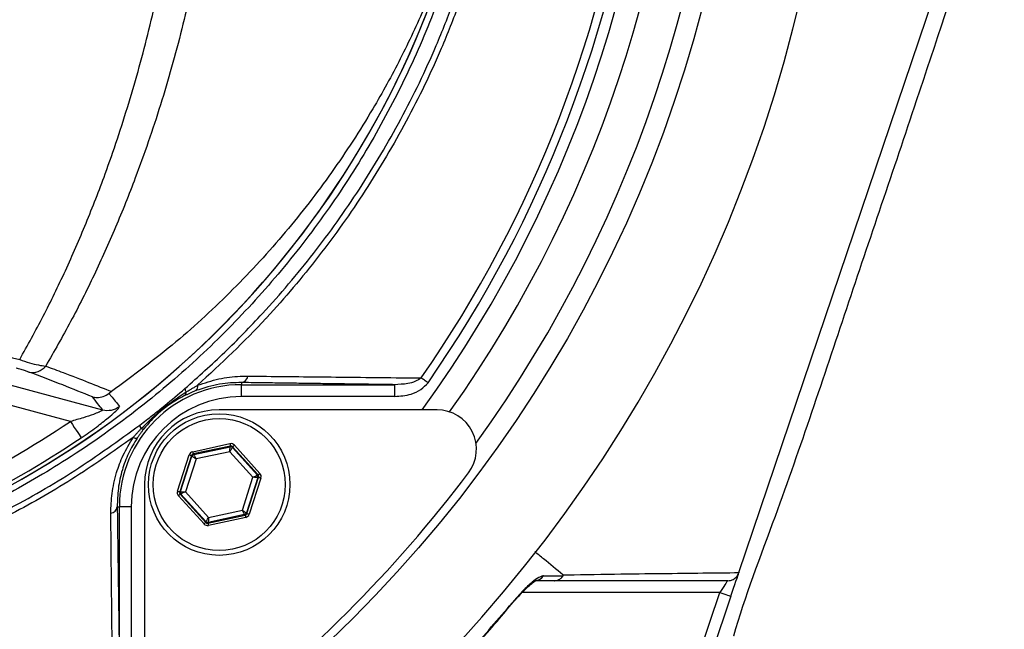
# Model space of a CAD drawing. Extents: x 0 to 10040, y 0 to 6534.
# Drawn here: x 8660 to 8785, y 1366 to 1443 of the extents above; entities that cross this region are included whole.
import ezdxf

# ---------------------------------------------------------------- set-up
doc = ezdxf.new("R2010")
doc.units = 0
doc.header["$LTSCALE"] = 5
doc.header["$MEASUREMENT"] = 0
doc.layers.get('0').update_dxf_attribs({"linetype": 'CONTINUOUS'})
doc.layers.add('8', color=1, linetype='CONTINUOUS')
doc.styles.add('ISO', font='GENISO.SHX')
doc.dimstyles.new('GEN-ISO', dxfattribs={"dimtxt": 50, "dimasz": 50, "dimexe": 40, "dimexo": 1, "dimgap": 30, "dimtad": 0, "dimtih": 1, "dimtoh": 1, "dimdec": 1, "dimdsep": 46, "dimtxsty": 'ISO', "dimcen": 2, "dimclrd": 256, "dimclre": 256, "dimclrt": 2, "dimadec": 0, "dimazin": 0, "dimtp": 0.1, "dimtm": 0.1, "dimtfac": 0.05, "dimtdec": 1, "dimtix": 1, "dimtmove": 2, "dimatfit": 3, "dimfxl": 1, "dimtolj": 1, "dimarcsym": 0})

# ---------------------------------------------------------------- blocks, each defined once
blk = doc.blocks.new('*D109')
at = {"layer": '8', "color": 3}
for p, q in [((8833.7, 1487.5), (9145.04, 1487.5)), ((9120.04, 1452.5), (9120.04, 1247.15)), ((8564.7, 1212.15), (9145.04, 1212.15))]:
    blk.add_line(p, q, dxfattribs=at)
for points in [[(9125.88, 1452.5), (9114.21, 1452.5), (9120.04, 1487.5)], [(9114.21, 1247.15), (9125.88, 1247.15), (9120.04, 1212.15)]]:
    blk.add_solid(points, dxfattribs=at)
at = {"layer": '8', "color": 2, "insert": (9064.18, 1349.82), "char_height": 50, "attachment_point": 5, "rotation": 90, "style": 'ISO'}
blk.add_mtext('\\A1;10.8', dxfattribs=at)

msp = doc.modelspace()

# ---------------------------------------------------------------- linework, layer by layer
at = {"color": 7, "linetype": 'Continuous'}
for p, q in [((8751.05, 1373.07), (8778.93, 1455.44)), ((8639.32, 1402.01), (8670.1, 1393.77)), ((8666.01, 1392.28), (8638.68, 1399.6)), ((8687.77, 1397.23), (8687.77, 1396.96)), ((8687.77, 1396.96), (8707.27, 1396.96)), ((8687.77, 1395.46), (8687.77, 1396.96)), ((8707.27, 1395.46), (8707.27, 1396.96)), ((8707.27, 1395.46), (8687.77, 1395.46)), ((8712.66, 1393.76), (8684.94, 1393.76)), ((8681.57, 1388.44), (8686.3, 1389.46)), ((8686.37, 1389.16), (8681.63, 1388.15)), ((8681.7, 1388.07), (8686.33, 1389.06)), ((8686.33, 1389.06), (8686.37, 1389.16)), ((8686.65, 1389.07), (8686.62, 1388.97)), ((8689.9, 1385.48), (8686.65, 1389.07)), ((8686.87, 1389.27), (8690.12, 1385.68)), ((8679.63, 1383.43), (8681.12, 1388.04)), ((8681.41, 1387.95), (8679.92, 1383.34)), ((8680.02, 1383.36), (8681.48, 1387.87)), ((8681.48, 1387.87), (8681.41, 1387.95)), ((8681.63, 1388.15), (8681.7, 1388.07)), ((8686.29, 1388.44), (8681.99, 1387.52)), ((8689.24, 1385.18), (8686.29, 1388.44)), ((8686.62, 1388.97), (8689.8, 1385.45)), ((8681.99, 1387.52), (8680.64, 1383.34)), ((8689.8, 1385.45), (8689.9, 1385.48)), ((8675.44, 1384.26), (8675.44, 1356.54)), ((8687.89, 1381), (8689.24, 1385.18)), ((8689.86, 1385.16), (8688.4, 1380.65)), ((8688.47, 1380.57), (8689.96, 1385.18)), ((8690.25, 1385.09), (8688.76, 1380.48)), ((8689.96, 1385.18), (8689.86, 1385.16)), ((8683.01, 1379.25), (8679.76, 1382.84)), ((8679.92, 1383.34), (8680.02, 1383.36)), ((8680.08, 1383.06), (8679.98, 1383.04)), ((8679.98, 1383.04), (8683.23, 1379.45)), ((8683.26, 1379.55), (8680.08, 1383.06)), ((8680.64, 1383.34), (8683.59, 1380.08)), ((8671.97, 1381.43), (8672.24, 1381.43)), ((8672.24, 1361.93), (8672.24, 1381.43)), ((8673.74, 1381.43), (8672.24, 1381.43)), ((8673.74, 1381.43), (8673.74, 1361.93)), ((8683.51, 1379.36), (8688.25, 1380.37)), ((8688.18, 1380.45), (8683.55, 1379.45)), ((8683.59, 1380.08), (8687.89, 1381)), ((8688.25, 1380.37), (8688.18, 1380.45)), ((8688.4, 1380.65), (8688.47, 1380.57)), ((8683.23, 1379.45), (8683.26, 1379.55)), ((8683.55, 1379.45), (8683.51, 1379.36)), ((8688.31, 1380.08), (8683.58, 1379.06)), ((8748.61, 1370.54), (8723.47, 1370.54)), ((8744.77, 1359.17), (8748.61, 1370.54)), ((8750.03, 1370.05), (8746.1, 1358.45))]:
    msp.add_line(p, q, dxfattribs=at)
for points in [[(8711.51, 1397.21), (8711.39, 1397.29), (8711.27, 1397.38), (8711.15, 1397.46), (8711.04, 1397.54), (8710.93, 1397.61), (8710.83, 1397.68), (8710.73, 1397.75), (8710.64, 1397.81)], [(8666.01, 1392.28), (8666.26, 1391.9), (8666.51, 1391.53), (8666.74, 1391.18), (8666.95, 1390.88), (8667.12, 1390.62), (8667.26, 1390.42), (8667.35, 1390.28), (8667.4, 1390.22)], [(8686.29, 1388.44), (8686.3, 1388.56), (8686.31, 1388.68), (8686.31, 1388.78), (8686.32, 1388.88), (8686.33, 1388.95), (8686.33, 1389.01), (8686.33, 1389.05), (8686.33, 1389.06)], [(8686.3, 1389.46), (8686.32, 1389.4), (8686.33, 1389.34), (8686.34, 1389.29), (8686.35, 1389.25), (8686.36, 1389.21), (8686.36, 1389.19), (8686.36, 1389.17), (8686.37, 1389.16)], [(8686.87, 1389.27), (8686.83, 1389.23), (8686.79, 1389.19), (8686.75, 1389.16), (8686.72, 1389.13), (8686.69, 1389.1), (8686.67, 1389.09), (8686.66, 1389.07), (8686.65, 1389.07)], [(8681.12, 1388.04), (8681.18, 1388.02), (8681.23, 1388), (8681.28, 1387.99), (8681.32, 1387.97), (8681.36, 1387.96), (8681.38, 1387.95), (8681.4, 1387.95), (8681.41, 1387.95)], [(8681.99, 1387.52), (8681.89, 1387.59), (8681.8, 1387.65), (8681.71, 1387.71), (8681.63, 1387.76), (8681.57, 1387.81), (8681.52, 1387.84), (8681.49, 1387.86), (8681.48, 1387.87)], [(8681.57, 1388.44), (8681.58, 1388.38), (8681.59, 1388.33), (8681.6, 1388.28), (8681.61, 1388.23), (8681.62, 1388.2), (8681.62, 1388.17), (8681.63, 1388.15), (8681.63, 1388.15)], [(8681.7, 1388.07), (8681.71, 1388.06), (8681.72, 1388.03), (8681.75, 1387.97), (8681.79, 1387.91), (8681.83, 1387.82), (8681.88, 1387.73), (8681.94, 1387.63), (8681.99, 1387.52)], [(8686.62, 1388.97), (8686.61, 1388.96), (8686.59, 1388.93), (8686.56, 1388.88), (8686.52, 1388.81), (8686.47, 1388.73), (8686.42, 1388.64), (8686.35, 1388.54), (8686.29, 1388.44)], [(8689.24, 1385.18), (8689.35, 1385.23), (8689.45, 1385.28), (8689.55, 1385.33), (8689.63, 1385.37), (8689.7, 1385.41), (8689.75, 1385.43), (8689.79, 1385.45), (8689.8, 1385.45)], [(8690.12, 1385.68), (8690.08, 1385.64), (8690.04, 1385.6), (8690, 1385.57), (8689.97, 1385.54), (8689.94, 1385.51), (8689.92, 1385.49), (8689.9, 1385.48), (8689.9, 1385.48)], [(8689.86, 1385.16), (8689.85, 1385.16), (8689.81, 1385.16), (8689.75, 1385.16), (8689.67, 1385.17), (8689.58, 1385.17), (8689.47, 1385.17), (8689.36, 1385.18), (8689.24, 1385.18)], [(8689.96, 1385.18), (8689.97, 1385.18), (8689.98, 1385.17), (8690.01, 1385.17), (8690.05, 1385.15), (8690.09, 1385.14), (8690.14, 1385.12), (8690.19, 1385.11), (8690.25, 1385.09)], [(8679.63, 1383.43), (8679.69, 1383.41), (8679.74, 1383.39), (8679.79, 1383.38), (8679.83, 1383.36), (8679.87, 1383.35), (8679.9, 1383.34), (8679.91, 1383.34), (8679.92, 1383.34)], [(8679.98, 1383.04), (8679.98, 1383.04), (8679.96, 1383.03), (8679.94, 1383.01), (8679.91, 1382.98), (8679.88, 1382.95), (8679.84, 1382.92), (8679.8, 1382.88), (8679.76, 1382.84)], [(8680.02, 1383.36), (8680.03, 1383.36), (8680.07, 1383.36), (8680.13, 1383.35), (8680.21, 1383.35), (8680.3, 1383.35), (8680.41, 1383.35), (8680.52, 1383.34), (8680.64, 1383.34)], [(8680.64, 1383.34), (8680.53, 1383.29), (8680.43, 1383.23), (8680.33, 1383.19), (8680.25, 1383.15), (8680.18, 1383.11), (8680.13, 1383.09), (8680.09, 1383.07), (8680.08, 1383.06)], [(8688.18, 1380.45), (8688.17, 1380.46), (8688.16, 1380.49), (8688.13, 1380.54), (8688.09, 1380.61), (8688.05, 1380.7), (8688, 1380.79), (8687.94, 1380.89), (8687.89, 1381)], [(8687.89, 1381), (8687.99, 1380.93), (8688.08, 1380.87), (8688.17, 1380.81), (8688.25, 1380.75), (8688.31, 1380.71), (8688.36, 1380.68), (8688.39, 1380.66), (8688.4, 1380.65)], [(8688.25, 1380.37), (8688.25, 1380.37), (8688.26, 1380.35), (8688.26, 1380.32), (8688.27, 1380.28), (8688.28, 1380.24), (8688.29, 1380.19), (8688.3, 1380.13), (8688.31, 1380.08)], [(8688.47, 1380.57), (8688.48, 1380.57), (8688.5, 1380.57), (8688.52, 1380.56), (8688.56, 1380.55), (8688.6, 1380.53), (8688.65, 1380.52), (8688.7, 1380.5), (8688.76, 1380.48)], [(8683.23, 1379.45), (8683.22, 1379.44), (8683.21, 1379.43), (8683.19, 1379.41), (8683.16, 1379.39), (8683.13, 1379.36), (8683.09, 1379.32), (8683.05, 1379.29), (8683.01, 1379.25)], [(8683.26, 1379.55), (8683.27, 1379.56), (8683.29, 1379.59), (8683.32, 1379.64), (8683.36, 1379.71), (8683.41, 1379.79), (8683.46, 1379.88), (8683.53, 1379.98), (8683.59, 1380.08)], [(8683.51, 1379.36), (8683.52, 1379.35), (8683.52, 1379.33), (8683.52, 1379.31), (8683.53, 1379.27), (8683.54, 1379.22), (8683.55, 1379.17), (8683.56, 1379.12), (8683.58, 1379.06)], [(8683.59, 1380.08), (8683.58, 1379.96), (8683.57, 1379.84), (8683.57, 1379.73), (8683.56, 1379.64), (8683.55, 1379.56), (8683.55, 1379.51), (8683.55, 1379.47), (8683.55, 1379.45)], [(8750.03, 1370.05), (8750.21, 1370.58), (8750.38, 1371.08), (8750.54, 1371.55), (8750.68, 1371.98), (8750.81, 1372.35), (8750.91, 1372.65), (8750.99, 1372.87), (8751.02, 1372.98)], [(8749.63, 1372.04), (8749.61, 1372.01), (8749.56, 1371.95), (8749.49, 1371.83), (8749.39, 1371.68), (8749.26, 1371.5), (8749.12, 1371.29), (8748.96, 1371.05), (8748.79, 1370.8), (8748.61, 1370.54)], [(8748.61, 1370.54), (8748.89, 1370.44), (8749.15, 1370.35), (8749.4, 1370.27), (8749.62, 1370.2), (8749.79, 1370.14), (8749.92, 1370.09), (8750, 1370.06), (8750.03, 1370.05)], [(8722.6, 1369.57), (8722.6, 1369.57), (8722.55, 1369.61)]]:
    msp.add_lwpolyline(points, dxfattribs=at)
for centre, radius in [((8581.7, 1487.5), 170.06), ((8684.94, 1384.26), 9), ((8684.94, 1384.26), 8.4)]:
    msp.add_circle(centre, radius, dxfattribs=at)
for centre, radius, start, end in [((8581.7, 1487.5), 181.93, 0.0808, 270), ((8581.7, 1487.5), 167.56, 324.2027, 35.7973), ((8581.7, 1487.5), 159.5, 324.0063, 35.9937), ((8581.7, 1487.5), 162.5, 324.658, 35.342), ((8581.7, 1487.5), 181.93, 270, 356.7682), ((8581.7, 1487.5), 157.06, 325.1797, 352.6106), ((8581.7, 1487.5), 158.12, 325.1797, 352.6604), ((8601.7, 1487.5), 117.88, 286.424, 346.1844), ((8570.54, 1470.81), 255.3, 299.0463, 357.5582), ((8601.7, 1487.5), 117.87, 286.4237, 345.8468), ((8661.15, 1400.76), 2.24, 258.5312, 320.2513), ((8687.58, 1398.23), 1.02, 280.5948, 349.8017), ((8687.77, 1381.43), 15.53, 90, 180), ((8681.52, 1396.73), 0.687, 308.9398, 12.708), ((8687.77, 1381.43), 14.03, 90, 180), ((8680.23, 1395.99), 0.518, 307.6045, 5.1487), ((8681.24, 1396.47), 0.66, 181.2095, 221.6147), ((8670.74, 1396.19), 2.5, 255.2486, 307.1296), ((8684.94, 1384.26), 9.5, 90, 180), ((8712.66, 1388.76), 5, 322.9368, 90), ((8601.7, 1487.5), 114.9, 286.6365, 304.0321), ((8675.53, 1391.79), 0.673, 176.5218, 218.0487), ((8675.19, 1391.68), 0.361, 238.2569, 295.6958), ((8601.7, 1487.5), 117.39, 286.4578, 304.0321), ((8674.3, 1390.72), 0.572, 236.4952, 291.118), ((8686.4, 1388.77), 0.3, 42.1059, 102.0882), ((8681.76, 1387.78), 0.3, 102.1073, 162.0857), ((8581, 1488.2), 170, 307.0632, 322.9368), ((8689.58, 1385.25), 0.3, 342.1095, 42.0846), ((8680.3, 1383.27), 0.3, 162.1053, 222.0888), ((8670.97, 1381.62), 1.02, 280.1983, 349.4052), ((8688.12, 1380.74), 0.3, 282.1078, 342.0871), ((8683.48, 1379.75), 0.3, 222.1102, 282.083), ((8725.05, 1373.41), 1.37, 270.6019, 326.0879)]:
    msp.add_arc(centre, radius, start, end, dxfattribs=at)
for centre, major_axis, ratio, start_param, end_param in [((8686.43, 1388.87), (-0.184, -0.571), 0.999797, 2.618082, 3.665103), ((8686.43, 1388.87), (0.092, 0.286), 0.999391, 5.759674, 6.806696), ((8681.69, 1387.85), (0.402, -0.445), 0.999797, 2.618082, 3.665103), ((8681.69, 1387.85), (-0.201, 0.223), 0.999391, 5.759674, 6.806696), ((8689.68, 1385.27), (0.294, 0.063), 0.999391, 5.759674, 6.806696), ((8689.68, 1385.27), (-0.587, -0.126), 0.999797, 2.618082, 3.665103), ((8680.2, 1383.24), (0.587, 0.126), 0.999797, 2.618082, 3.665103), ((8680.2, 1383.24), (0.294, 0.063), 0.999391, 2.618082, 3.665103), ((8688.19, 1380.67), (-0.201, 0.223), 0.999391, 2.618082, 3.665103), ((8688.19, 1380.67), (-0.402, 0.445), 0.999797, 2.618082, 3.665103), ((8683.45, 1379.65), (0.184, 0.571), 0.999797, 2.618082, 3.665103), ((8683.45, 1379.65), (0.092, 0.286), 0.999391, 2.618082, 3.665103)]:
    msp.add_ellipse(centre, major_axis=major_axis, ratio=ratio, start_param=start_param, end_param=end_param, dxfattribs=at)
for points, knots in [([(8784.84, 1339.91), (8787.68, 1344.76), (8793.35, 1354.45), (8800.54, 1369.66), (8806.73, 1385.23), (8811.82, 1401.15), (8815.81, 1417.35), (8818.68, 1433.76), (8820.39, 1449.87), (8821, 1465.57), (8820.75, 1480.8), (8819.47, 1495.92), (8817.24, 1510.89), (8814.06, 1525.64), (8809.84, 1540.57), (8804.47, 1555.6), (8797.89, 1570.63), (8790.28, 1585.13), (8781.79, 1599.1), (8772.31, 1612.34), (8761.95, 1624.83), (8751.06, 1636.19), (8739.78, 1646.46), (8728.19, 1655.67), (8716.06, 1664.13), (8703.33, 1671.62), (8690.15, 1678.18), (8676.2, 1683.98), (8661.51, 1688.9), (8646.1, 1692.84), (8630.47, 1695.63), (8614.68, 1697.25), (8598.84, 1697.73), (8583.03, 1697.14), (8567.81, 1695.36), (8553.26, 1692.58), (8539.42, 1688.91), (8525.91, 1684.31), (8512.79, 1678.8), (8500.2, 1672.42), (8490.92, 1666.98), (8485.89, 1663.67), (8484.74, 1662.91)], [0, 0, 0, 0, 0.027607, 0.055107, 0.082517, 0.109856, 0.137145, 0.164404, 0.191653, 0.216636, 0.241553, 0.266376, 0.29112, 0.315801, 0.340437, 0.367281, 0.394113, 0.420945, 0.447677, 0.4743, 0.500834, 0.527302, 0.551525, 0.575727, 0.599924, 0.624102, 0.648177, 0.672152, 0.698216, 0.724212, 0.750167, 0.77611, 0.802063, 0.827942, 0.8537, 0.87721, 0.90063, 0.923965, 0.947226, 0.970425, 0.993234, 1, 1, 1, 1]), ([(8673.98, 1390.24), (8671.41, 1388.43), (8666.26, 1384.8), (8657.78, 1379.99), (8648.67, 1375.73), (8638.93, 1372.19), (8628.95, 1369.45), (8617.68, 1367.4), (8605.12, 1366.15), (8591.31, 1365.76), (8577.46, 1366.42), (8564.28, 1368.05), (8551.84, 1370.53), (8540.15, 1373.67), (8528.7, 1377.57), (8517.57, 1382.18), (8506.76, 1387.52), (8496.33, 1393.6), (8486.29, 1400.38), (8476.76, 1407.78), (8467.77, 1415.73), (8460.27, 1423.34), (8454.03, 1430.37), (8448.95, 1436.75), (8444.34, 1443.53), (8440.31, 1450.89), (8437.01, 1458.86), (8434.47, 1467.3), (8432.81, 1476), (8432.09, 1484.86), (8432.27, 1493.75), (8433.3, 1501.96), (8434.97, 1509.42), (8437.06, 1516.12), (8439.76, 1522.83), (8443.16, 1529.42), (8447.26, 1535.83), (8451.8, 1541.88), (8457.95, 1549.17), (8465.94, 1557.55), (8476.07, 1566.7), (8486.91, 1575.12), (8498.33, 1582.69), (8510.28, 1589.34), (8522.68, 1595.08), (8535.51, 1599.9), (8548.25, 1603.63), (8560.78, 1606.32), (8573.04, 1608.1), (8585.36, 1609.05), (8597.01, 1609.16), (8607.91, 1608.61), (8618.06, 1607.51), (8628.1, 1605.73), (8637.93, 1603.16), (8647.5, 1599.73), (8656.75, 1595.53), (8665.63, 1590.57), (8671.26, 1586.77), (8673.98, 1584.76), (8673.98, 1584.75)], [0, 0, 0, 0, 0.015332, 0.030665, 0.047482, 0.064359, 0.08124, 0.098061, 0.120381, 0.142779, 0.165173, 0.187488, 0.20692, 0.226431, 0.245971, 0.265487, 0.284925, 0.304718, 0.324581, 0.344473, 0.364345, 0.384147, 0.397765, 0.411419, 0.425032, 0.438592, 0.452869, 0.467188, 0.481462, 0.495739, 0.510063, 0.524341, 0.535725, 0.547132, 0.558517, 0.571078, 0.583684, 0.596324, 0.60893, 0.631492, 0.65412, 0.676743, 0.699297, 0.721397, 0.743571, 0.765741, 0.787834, 0.807727, 0.827678, 0.847629, 0.867524, 0.884122, 0.900759, 0.917379, 0.933954, 0.950432, 0.966967, 0.983501, 0.999978, 1, 1, 1, 1]), ([(8674.86, 1583.17), (8674.47, 1583.46), (8671.4, 1585.77), (8665.42, 1589.81), (8656.62, 1594.76), (8647.44, 1598.95), (8637.94, 1602.37), (8628.16, 1604.94), (8618.16, 1606.74), (8608.04, 1607.85), (8597.15, 1608.41), (8585.51, 1608.33), (8573.18, 1607.38), (8560.92, 1605.61), (8548.37, 1602.91), (8535.63, 1599.17), (8522.81, 1594.33), (8510.42, 1588.57), (8498.48, 1581.89), (8487.09, 1574.31), (8476.29, 1565.87), (8466.19, 1556.7), (8458.26, 1548.32), (8452.17, 1541.07), (8447.71, 1535.08), (8443.67, 1528.75), (8440.33, 1522.25), (8437.69, 1515.64), (8435.64, 1509.05), (8434.01, 1501.71), (8433, 1493.64), (8432.82, 1484.9), (8433.53, 1476.2), (8435.16, 1467.65), (8437.64, 1459.34), (8440.87, 1451.49), (8444.83, 1444.22), (8449.37, 1437.51), (8454.38, 1431.18), (8460.56, 1424.19), (8468.02, 1416.58), (8476.97, 1408.61), (8486.48, 1401.19), (8496.49, 1394.4), (8506.9, 1388.3), (8517.7, 1382.94), (8528.83, 1378.31), (8540.28, 1374.4), (8551.97, 1371.24), (8564.42, 1368.77), (8577.6, 1367.14), (8591.46, 1366.49), (8605.28, 1366.9), (8617.81, 1368.17), (8629.03, 1370.24), (8638.94, 1372.98), (8648.6, 1376.52), (8657.85, 1380.86), (8666.67, 1385.91), (8672.13, 1389.86), (8674.86, 1391.83)], [0, 0, 0, 0, 0.002364, 0.01872, 0.035134, 0.051548, 0.067905, 0.084427, 0.100995, 0.11758, 0.134126, 0.154031, 0.173994, 0.193955, 0.213858, 0.235956, 0.25813, 0.280309, 0.302413, 0.32494, 0.347536, 0.370138, 0.392672, 0.405128, 0.417616, 0.430072, 0.442482, 0.453674, 0.464888, 0.476079, 0.490111, 0.504189, 0.518221, 0.532252, 0.546328, 0.560362, 0.573781, 0.587252, 0.600764, 0.61424, 0.634021, 0.653874, 0.673746, 0.693589, 0.713363, 0.732807, 0.752331, 0.771879, 0.791398, 0.810838, 0.833158, 0.85556, 0.877965, 0.900292, 0.916997, 0.933762, 0.950522, 0.967223, 0.983612, 1, 1, 1, 1]), ([(8636.07, 1601.08), (8638.62, 1600.25), (8643.72, 1598.6), (8651.91, 1595.15), (8660.59, 1590.7), (8669.56, 1585.02), (8678, 1578.58), (8685.68, 1571.55), (8692.57, 1564.02), (8698.7, 1556.09), (8704.14, 1547.67), (8708.87, 1538.81), (8712.82, 1529.53), (8715.99, 1519.92), (8718.34, 1510.07), (8719.85, 1500.1), (8720.48, 1490.08), (8720.26, 1480.06), (8719.22, 1470.09), (8717.35, 1460.25), (8714.63, 1450.62), (8711.12, 1441.23), (8706.83, 1432.17), (8701.81, 1423.51), (8696.06, 1415.32), (8689.64, 1407.62), (8682.6, 1400.49), (8674.61, 1393.66), (8666.16, 1387.68), (8657.36, 1382.55), (8648.78, 1378.44), (8641.62, 1375.66), (8637.34, 1374.31), (8636.07, 1373.91)], [0, 0, 0, 0, 0.026526, 0.053052, 0.0879563, 0.1230006, 0.158045, 0.1929494, 0.2259151, 0.2589987, 0.2920822, 0.325048, 0.3583482, 0.39177, 0.4251916, 0.4584918, 0.4914562, 0.5245384, 0.5576205, 0.5905847, 0.623549, 0.6566311, 0.689713, 0.7226771, 0.7556416, 0.7887237, 0.8218058, 0.85477, 0.8927046, 0.9240774, 0.9555008, 0.9868736, 1, 1, 1, 1]), ([(8659.56, 1400.14), (8660.57, 1401.97), (8662.6, 1405.63), (8665.41, 1411.44), (8668.04, 1417.46), (8670.78, 1424.53), (8673.51, 1432.7), (8676.1, 1442.11), (8678.22, 1451.91), (8679.53, 1459.94), (8680.09, 1464.67), (8680.25, 1465.98)], [0, 0, 0, 0, 0.09762, 0.195238, 0.293878, 0.392517, 0.529205, 0.665887, 0.805993, 0.946093, 1, 1, 1, 1]), ([(8684.51, 1465.94), (8684.34, 1464.57), (8683.76, 1459.83), (8682.42, 1451.85), (8680.25, 1442.05), (8677.55, 1432.48), (8674.66, 1424.1), (8671.78, 1416.93), (8669.04, 1410.84), (8666.09, 1404.94), (8663.94, 1401.2), (8662.87, 1399.33)], [0, 0, 0, 0, 0.055771, 0.191692, 0.327618, 0.467071, 0.606532, 0.704361, 0.802191, 0.901095, 1, 1, 1, 1]), ([(8716, 1458.68), (8715.28, 1456.35), (8713.84, 1451.7), (8711.14, 1444.95), (8708.05, 1438.37), (8704.16, 1431.3), (8699.34, 1423.87), (8693.41, 1416.2), (8686.79, 1409), (8679.44, 1402.16), (8674.02, 1398.14), (8671.25, 1396.08)], [0, 0, 0, 0, 0.091751, 0.18351, 0.276594, 0.369679, 0.492783, 0.615889, 0.741922, 0.867953, 1, 1, 1, 1]), ([(8780.78, 1454.7), (8778.41, 1447.48), (8773.13, 1431.44), (8764.65, 1406.58), (8757.23, 1383.98), (8751.78, 1369.96), (8750.35, 1364.97), (8750.35, 1364.97)], [0, 0, 0, 0, 0.240643, 0.534992, 0.829462, 0.999999, 1, 1, 1, 1]), ([(8680.58, 1396.46), (8682.28, 1397.98), (8685.7, 1401.03), (8691.23, 1406.72), (8697.05, 1413.57), (8702.95, 1421.83), (8708.17, 1430.66), (8712.08, 1438.71), (8714.07, 1443.82), (8714.8, 1445.71)], [0, 0, 0, 0, 0.113496, 0.227364, 0.393033, 0.558702, 0.729288, 0.899873, 1, 1, 1, 1]), ([(8715.46, 1445.37), (8714.72, 1443.47), (8712.74, 1438.38), (8708.85, 1430.39), (8703.63, 1421.56), (8697.7, 1413.2), (8693.26, 1407.95), (8688.17, 1402.44), (8685.16, 1399.64), (8682.19, 1396.88)], [0, 0, 0, 0, 0.103023, 0.27502, 0.447643, 0.620271, 0.792273, 0.79485, 1, 1, 1, 1]), ([(8640.29, 1405.42), (8641.9, 1404.98), (8648.33, 1403.22), (8654.75, 1401.46), (8659.56, 1400.14)], [0, 0, 0, 0, 0.249862, 1, 1, 1, 1]), ([(8660.71, 1398.57), (8660.58, 1398.61), (8660.33, 1398.7), (8659.76, 1398.88), (8659.32, 1399), (8659.1, 1399.06)], [0, 0, 0, 0, 0.34822, 0.674166, 1, 1, 1, 1]), ([(8659.56, 1400.14), (8659.98, 1400), (8660.83, 1399.71), (8662, 1399.43), (8662.58, 1399.36), (8662.87, 1399.33)], [0, 0, 0, 0, 0.329642, 0.658607, 1, 1, 1, 1]), ([(8662.87, 1399.33), (8663.62, 1399.05), (8665.54, 1398.34), (8668.39, 1397.24), (8670.29, 1396.47), (8671.25, 1396.08)], [0, 0, 0, 0, 0.239382, 0.619278, 1, 1, 1, 1]), ([(8668.81, 1395.41), (8667.59, 1395.9), (8665.16, 1396.89), (8662.19, 1398.01), (8660.71, 1398.57)], [0, 0, 0, 0, 0.499104, 1, 1, 1, 1]), ([(8682.19, 1396.88), (8683.1, 1397.18), (8684.94, 1397.79), (8687.06, 1398.03), (8688.26, 1398.05), (8688.58, 1398.05)], [0, 0, 0, 0, 0.414544, 0.842744, 1, 1, 1, 1]), ([(8688.58, 1398.05), (8689.37, 1398.04), (8693.32, 1398), (8700.71, 1397.93), (8707.22, 1397.85), (8710.64, 1397.81)], [0, 0, 0, 0, 0.1060893, 0.5304611, 1, 1, 1, 1]), ([(8710.64, 1397.81), (8710.4, 1397.66), (8709.87, 1397.31), (8708.71, 1397.03), (8707.82, 1396.98), (8707.27, 1396.96)], [0, 0, 0, 0, 0.2385617, 0.5285275, 1, 1, 1, 1]), ([(8687.77, 1397.23), (8686.85, 1397.21), (8684.99, 1397.16), (8682.98, 1396.52), (8681.96, 1396.2)], [0, 0, 0, 0, 0.490972, 1, 1, 1, 1]), ([(8707.27, 1395.46), (8707.97, 1395.51), (8709.12, 1395.61), (8710.62, 1396.25), (8711.22, 1396.9), (8711.51, 1397.21)], [0, 0, 0, 0, 0.4434028, 0.7319433, 1, 1, 1, 1]), ([(8668.81, 1395.41), (8668.81, 1395.41), (8669, 1395.36), (8669.46, 1395.3), (8670.22, 1395.41), (8670.7, 1395.71), (8670.94, 1395.86)], [0, 0, 0, 0, 0.0079, 0.256565, 0.628218, 1, 1, 1, 1]), ([(8670.1, 1393.77), (8669.9, 1394.02), (8669.47, 1394.57), (8669.03, 1395.12), (8668.81, 1395.41)], [0, 0, 0, 0, 0.468453, 1, 1, 1, 1]), ([(8671.25, 1396.08), (8671.18, 1396.04), (8671.08, 1395.96), (8670.97, 1395.88), (8670.94, 1395.86)], [0, 0, 0, 0, 0.659705, 1, 1, 1, 1]), ([(8670.94, 1395.86), (8671.02, 1395.74), (8671.46, 1395.19), (8671.9, 1394.63), (8672.25, 1394.19)], [0, 0, 0, 0, 0.201514, 1, 1, 1, 1]), ([(8674.86, 1391.83), (8675.39, 1392.24), (8676.46, 1393.06), (8678.37, 1394.58), (8679.73, 1395.74), (8680.58, 1396.46)], [0, 0, 0, 0, 0.277051, 0.553881, 1, 1, 1, 1]), ([(8675, 1391.37), (8675.91, 1392.26), (8677.71, 1394.01), (8679.74, 1395.36), (8680.74, 1396.03)], [0, 0, 0, 0, 0.506054, 1, 1, 1, 1]), ([(8680.54, 1395.57), (8680.19, 1395.39), (8679.31, 1394.92), (8678.19, 1394.15), (8676.75, 1392.96), (8675.95, 1392.05), (8675.35, 1391.35)], [0, 0, 0, 0, 0.189296, 0.478528, 0.599256, 1, 1, 1, 1]), ([(8667.4, 1390.22), (8668.05, 1390.67), (8669.29, 1391.53), (8670.74, 1392.66), (8671.67, 1393.47), (8672.21, 1394.01), (8672.23, 1394.13), (8672.25, 1394.19)], [0, 0, 0, 0, 0.273392, 0.516952, 0.683325, 0.841883, 1, 1, 1, 1]), ([(8670.1, 1393.77), (8670.1, 1393.75), (8670.11, 1393.72), (8669.97, 1393.62), (8669.81, 1393.54), (8669.45, 1393.38), (8668.81, 1393.13), (8667.58, 1392.72), (8666.56, 1392.43), (8666.01, 1392.28)], [0, 0, 0, 0, 0.096496, 0.126648, 0.242011, 0.263053, 0.423152, 0.684309, 1, 1, 1, 1]), ([(8671.15, 1380.62), (8671.18, 1381.45), (8671.23, 1383.12), (8671.79, 1385.61), (8672.67, 1388.03), (8673.54, 1389.49), (8673.98, 1390.24)], [0, 0, 0, 0, 0.267865, 0.541856, 0.767177, 1, 1, 1, 1]), ([(8674.51, 1390.18), (8674.12, 1389.53), (8673.32, 1388.19), (8672.53, 1386.01), (8672.03, 1383.72), (8671.99, 1382.2), (8671.97, 1381.43)], [0, 0, 0, 0, 0.222282, 0.453437, 0.723254, 1, 1, 1, 1]), ([(8671.38, 1358.56), (8671.38, 1359.33), (8671.33, 1363.18), (8671.25, 1370.49), (8671.19, 1377.13), (8671.15, 1380.62)], [0, 0, 0, 0, 0.106089, 0.530457, 1, 1, 1, 1]), ([(8728.65, 1372.79), (8727.84, 1373.46), (8726.65, 1374.44), (8725.46, 1375.42), (8725.08, 1375.73)], [0, 0, 0, 0, 0.682762, 1, 1, 1, 1]), ([(8728.65, 1372.79), (8728.65, 1372.79), (8730.43, 1372.79), (8735.54, 1372.9), (8741.1, 1372.95), (8746.41, 1373.02), (8749.54, 1373.05), (8751.05, 1373.07)], [0, 0, 0, 0, 0.000001, 0.265053, 0.530121, 0.772907, 1, 1, 1, 1]), ([(8728.7, 1372.65), (8728.7, 1372.66), (8728.7, 1372.66), (8728.71, 1372.68), (8728.72, 1372.72), (8728.7, 1372.76), (8728.67, 1372.78), (8728.65, 1372.79)], [0, 0, 0, 0, 0.031467, 0.073281, 0.151064, 0.484878, 1, 1, 1, 1]), ([(8749.63, 1372.04), (8749.63, 1372.04), (8749.75, 1372.04), (8750.03, 1372.07), (8750.45, 1372.25), (8750.84, 1372.59), (8750.98, 1372.9), (8751.05, 1373.05)], [0, 0, 0, 0, 0.00825, 0.190266, 0.461176, 0.730557, 1, 1, 1, 1]), ([(8726.19, 1372.64), (8726.16, 1372.64), (8726.01, 1372.63), (8725.56, 1372.44), (8724.69, 1371.82), (8723.61, 1370.83), (8722.89, 1370), (8722.55, 1369.61)], [0, 0, 0, 0, 0.03279, 0.210913, 0.446335, 0.744293, 1, 1, 1, 1]), ([(8722.6, 1369.57), (8722.83, 1369.84), (8723.32, 1370.41), (8724.05, 1371.12), (8724.67, 1371.66), (8725.08, 1371.95), (8725.28, 1372.06), (8725.29, 1372.06), (8725.3, 1372.07)], [0, 0, 0, 0, 0.223665, 0.470158, 0.679492, 0.841707, 0.944174, 1, 1, 1, 1]), ([(8727.56, 1372.04), (8727.28, 1372.04), (8726.45, 1372.04), (8725.62, 1372.04), (8725.06, 1372.04)], [0, 0, 0, 0, 0.331616, 1, 1, 1, 1]), ([(8726.19, 1372.64), (8726.75, 1372.64), (8727.58, 1372.65), (8728.42, 1372.65), (8728.7, 1372.65)], [0, 0, 0, 0, 0.6665809, 1, 1, 1, 1]), ([(8727.56, 1372.04), (8727.57, 1372.04), (8727.7, 1372.04), (8727.98, 1372.08), (8728.38, 1372.27), (8728.59, 1372.52), (8728.7, 1372.65)], [0, 0, 0, 0, 0.031274, 0.283115, 0.641554, 1, 1, 1, 1]), ([(8749.63, 1372.04), (8746.47, 1372.04), (8741.55, 1372.04), (8734.1, 1372.04), (8729.74, 1372.04), (8727.56, 1372.04)], [0, 0, 0, 0, 0.471249, 0.735548, 1, 1, 1, 1]), ([(8699.59, 1346.65), (8700.48, 1347.41), (8704.61, 1350.91), (8710.55, 1356.47), (8717.25, 1363.44), (8720.78, 1367.56), (8722.55, 1369.61)], [0, 0, 0, 0, 0.108109, 0.49999, 0.74975, 1, 1, 1, 1]), ([(8699.62, 1346.61), (8699.64, 1346.62), (8701.45, 1348.08), (8704.99, 1351.23), (8710.29, 1356.18), (8715.52, 1361.54), (8719.65, 1366.05), (8721.92, 1368.8), (8722.57, 1369.6)], [0, 0, 0, 0, 0.002099, 0.214443, 0.436924, 0.671019, 0.905129, 1, 1, 1, 1])]:
    msp.add_open_spline(points, degree=3, knots=knots, dxfattribs=at)
for points in [[(8680.74, 1396.03), (8682.19, 1396.88)], [(8707.27, 1396.96), (8687.77, 1397.23)], [(8681.96, 1396.2), (8680.54, 1395.57)], [(8673.98, 1390.24), (8675, 1391.37)], [(8675.35, 1391.35), (8674.51, 1390.18)], [(8671.97, 1381.43), (8672.24, 1361.93)], [(8751.05, 1373.07), (8751.05, 1373.05)]]:
    msp.add_open_spline(points, degree=1, dxfattribs=at)

# ---------------------------------------------------------------- dimensions: what is measured, and where the dimension line sits
at = {"layer": '8'}
dim = msp.add_linear_dim(base=(9120.04, 1212.15), p1=(8832.7, 1487.5), p2=(8563.7, 1212.15), angle=90, text='10.8', dimstyle='GEN-ISO', override={"dimasz": 35, "dimexe": 25, "dimtad": 1, "dimtih": 0, "dimtoh": 0, "dimdec": 0, "dimclrd": 3, "dimclre": 3, "dimadec": 2, "dimazin": 2, "dimlwd": 25, "dimlwe": 25}, dxfattribs=at)
dim.commit()
dim.dimension.update_dxf_attribs({"geometry": '*D109', "text_midpoint": (9064.18, 1349.82)})

doc.saveas('drawing.dxf')
